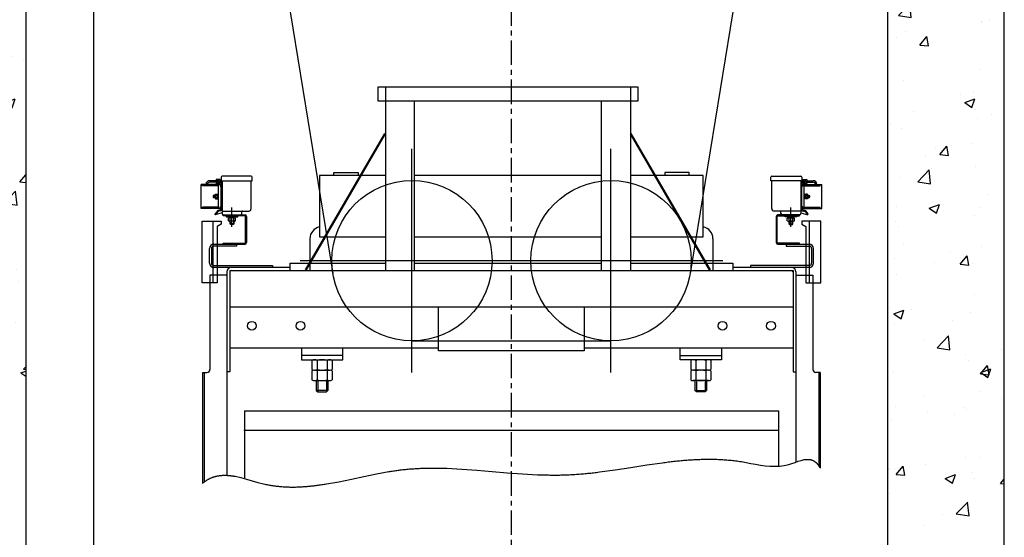
# Model space of a CAD drawing. Units: millimetres. Extents: x 0 to 37444, y 0 to 15844.
# Drawn here: x 10788 to 12066, y 12667 to 13338 of the extents above; entities that cross this region are included whole.
import ezdxf

# ---------------------------------------------------------------- set-up
doc = ezdxf.new("R2010")
doc.units = ezdxf.units.MM
doc.linetypes.add('CENTER', pattern=[50.8, 31.75, -6.35, 6.35, -6.35])
for name, color, linetype in [('3', 7, 'Continuous'), ('6', 7, 'Continuous'), ('HATCHING', 7, 'Continuous')]:
    doc.layers.add(name, color=color, linetype=linetype)
doc.layers.add('CNTLINE', color=1, linetype='CENTER', lineweight=25)
pattern_1 = [(50, (-7776.78, -1193.57), (135.5622, -11.8602), [14.175, -155.925]), (355, (-7776.78, -1193.57), (-26.224, 142.1643), [11.34, -124.74]), (100.4514, (-7765.48, -1194.56), (109.3382, 130.3042), [12.0469, -132.5159]), (46.1842, (-7776.78, -1155.77), (201.7086, -31.2831), [21.2625, -233.8875]), (96.6356, (-7759.97, -1158.38), (176.651, 184.1084), [18.0704, -198.774]), (351.1842, (-7776.78, -1155.77), (176.651, 184.1084), [17.01, -187.11]), (21, (-7757.88, -1165.22), (112.8154, -76.095), [14.175, -155.925]), (326, (-7757.88, -1165.22), (45.9866, 137.0534), [11.34, -124.74]), (71.4514, (-7748.48, -1171.56), (158.802, 60.9584), [12.0469, -132.5159]), (37.5, (-7776.78, -1193.57), (2.29821, 62.91694), [0, -123.228, 0, -126.63, 0, -125.2125]), (7.5, (-7776.78, -1193.57), (49.72014, 74.5438), [0, -72.198, 0, -120.393, 0, -47.7225]), (327.5, (-7818.926, -1193.57), (100.89244, -4.26287), [0, -47.25, 0, -147.42, 0, -195.615]), (317.5, (-7837.83, -1193.57), (110.2222, 18.91984), [0, -61.425, 0, -97.902, 0, -138.915])]

# ---------------------------------------------------------------- blocks, each defined once
blk = doc.blocks.new('A$C0F090FCE')
at = {"layer": '3', "linetype": 'Continuous'}
h = blk.add_hatch(dxfattribs=at)
h.set_pattern_fill('CUSTOM39', color=2, scale=1.96875, angle=90, pattern_type=2)
h.set_pattern_definition([(135, (-3539847.17, -341385.572), (-9e-13, -2.7842329509), [])])
h.paths.add_polyline_path([(398.16, 6550.74), (403.2, 6550.74), (403.2, 6555.78), (398.16, 6555.78)])
h = blk.add_hatch(dxfattribs=at)
h.set_pattern_fill('CUSTOM40', color=2, scale=1.96875, angle=180, pattern_type=2)
h.set_pattern_definition([(225, (-3540791.54, -344647.397), (2.7842329509, -7e-12), [])])
h.paths.add_polyline_path([(398.16, 6550.74), (403.2, 6550.74), (403.2, 6555.78), (398.16, 6555.78)])
h = blk.add_hatch(dxfattribs=at)
h.set_pattern_fill('CUSTOM41', color=2, scale=1.96875, pattern_type=2)
h.set_pattern_definition([(135, (-3539222.84, -340761.242), (6e-12, -2.7842329509), [])])
h.paths.add_polyline_path([(1164.24, 6550.74), (1159.2, 6550.74), (1159.2, 6555.78), (1164.24, 6555.78)])
h = blk.add_hatch(dxfattribs=at)
h.set_pattern_fill('CUSTOM42', color=2, scale=1.96875, angle=90, pattern_type=2)
h.set_pattern_definition([(225, (-3541415.87, -344023.067), (2.7842329509, 9e-13), [])])
h.paths.add_polyline_path([(1164.24, 6550.74), (1159.2, 6550.74), (1159.2, 6555.78), (1164.24, 6555.78)])
at = {"layer": 'HATCHING'}
h = blk.add_hatch(dxfattribs=at)
h.set_pattern_fill('AR-CONC', color=256, scale=18.9, style=0)
h.set_pattern_definition(pattern_1)
h.paths.add_polyline_path([(1269.45, 7301.7), (1269.45, 4718.7), (1420.65, 4718.7), (1420.65, 7452.9), (781.2, 7452.9), (781.2, 7301.7)])
h = blk.add_hatch(dxfattribs=at)
h.set_pattern_fill('AR-CONC', color=256, scale=18.9, style=0)
h.set_pattern_definition(pattern_1)
h.paths.add_polyline_path([(0, 4718.7), (151.2, 4718.7), (151.2, 7301.7), (0, 7301.7)])
at = {"layer": '3', "color": 2, "linetype": 'Continuous'}
for p, q in [((151.2, 7301.7), (151.2, 3704.267)), ((1269.45, 3867.912), (1269.45, 7301.7)), ((445.949, 7069.555), (549.451, 6433.865)), ((1116.451, 7069.555), (1012.949, 6433.865)), ((239.4, 110.25), (239.4, 7052.85)), ((608.265, 6657.21), (608.265, 6676.11)), ((608.265, 6676.11), (945.315, 6676.11)), ((617.715, 6676.11), (617.715, 6437.97)), ((935.865, 6676.11), (935.865, 6437.97)), ((945.315, 6676.11), (945.315, 6657.21)), ((945.315, 6657.21), (608.265, 6657.21)), ((655.515, 6437.97), (655.515, 6657.21)), ((898.065, 6437.97), (898.065, 6657.21)), ((514.208, 6438.444), (616.898, 6615.474)), ((515.025, 6437.97), (617.715, 6615)), ((1038.555, 6437.97), (935.865, 6615)), ((1039.372, 6438.444), (936.682, 6615.474)), ((652.05, 6305.67), (652.05, 6595.47)), ((910.35, 6305.67), (910.35, 6595.47)), ((398.16, 6554.205), (389.655, 6554.205)), ((403.2, 6555.78), (398.16, 6555.78)), ((398.16, 6555.78), (398.16, 6550.74)), ((403.2, 6550.74), (403.2, 6555.78)), ((403.2, 6554.205), (404.46, 6554.205)), ((404.46, 6558.93), (404.46, 6553.89)), ((404.46, 6553.89), (444.78, 6553.89)), ((443.52, 6560.19), (405.72, 6560.19)), ((405.72, 6553.89), (405.72, 6511.68)), ((443.52, 6517.98), (443.52, 6553.89)), ((444.78, 6553.89), (444.78, 6558.93)), ((617.715, 6561.135), (532.35, 6561.135)), ((532.35, 6561.135), (532.35, 6481.44)), ((550.62, 6561.135), (550.62, 6564.915)), ((550.62, 6564.915), (582.12, 6564.915)), ((582.12, 6564.915), (582.12, 6561.135)), ((898.065, 6561.135), (655.515, 6561.135)), ((1030.05, 6561.135), (935.865, 6561.135)), ((1011.78, 6564.915), (980.28, 6564.915)), ((980.28, 6564.915), (980.28, 6561.135)), ((1011.78, 6561.135), (1011.78, 6564.915)), ((1030.05, 6481.44), (1030.05, 6561.135)), ((1117.62, 6553.89), (1117.62, 6558.93)), ((1157.94, 6553.89), (1117.62, 6553.89)), ((1118.88, 6560.19), (1156.68, 6560.19)), ((1118.88, 6517.98), (1118.88, 6553.89)), ((1156.68, 6553.89), (1156.68, 6511.68)), ((1157.94, 6558.93), (1157.94, 6553.89)), ((1159.2, 6554.205), (1157.94, 6554.205)), ((1159.2, 6550.74), (1159.2, 6555.78)), ((1159.2, 6555.78), (1164.24, 6555.78)), ((1164.24, 6555.78), (1164.24, 6550.74)), ((1164.24, 6554.205), (1172.745, 6554.205)), ((404.46, 6549.48), (378.63, 6549.48)), ((378.63, 6517.98), (378.63, 6549.48)), ((380.52, 6547.59), (380.52, 6549.48)), ((401.31, 6547.59), (380.52, 6547.59)), ((398.16, 6552.315), (389.655, 6552.315)), ((398.16, 6550.74), (403.2, 6550.74)), ((401.31, 6517.98), (401.31, 6549.48)), ((403.2, 6552.315), (405.72, 6552.315)), ((404.46, 6548.22), (403.2, 6548.22)), ((403.2, 6548.22), (403.2, 6546.96)), ((403.2, 6546.96), (404.46, 6546.96)), ((404.46, 6550.74), (405.72, 6550.74)), ((404.46, 6516.72), (404.46, 6550.74)), ((1159.2, 6552.315), (1156.68, 6552.315)), ((1157.94, 6550.74), (1156.68, 6550.74)), ((1157.94, 6516.72), (1157.94, 6550.74)), ((1157.94, 6549.48), (1183.77, 6549.48)), ((1157.94, 6548.22), (1159.2, 6548.22)), ((1159.2, 6546.96), (1157.94, 6546.96)), ((1164.24, 6550.74), (1159.2, 6550.74)), ((1159.2, 6548.22), (1159.2, 6546.96)), ((1161.09, 6517.98), (1161.09, 6549.48)), ((1161.09, 6547.59), (1181.88, 6547.59)), ((1164.24, 6552.315), (1172.745, 6552.315)), ((1181.88, 6547.59), (1181.88, 6549.48)), ((1183.77, 6517.98), (1183.77, 6549.48)), ((394.884, 6535.305), (394.38, 6534.801)), ((394.38, 6534.801), (394.38, 6532.659)), ((396.9, 6534.801), (394.38, 6534.801)), ((396.9, 6532.659), (394.38, 6532.659)), ((394.38, 6532.659), (394.884, 6532.155)), ((396.9, 6535.305), (394.884, 6535.305)), ((394.884, 6532.155), (394.884, 6535.305)), ((396.9, 6532.155), (394.884, 6532.155)), ((396.9, 6531.548), (396.9, 6535.912)), ((397.125, 6536.64), (399.636, 6536.64)), ((397.125, 6535.185), (399.636, 6535.185)), ((397.125, 6532.275), (399.636, 6532.275)), ((397.125, 6530.82), (399.636, 6530.82)), ((399.861, 6536.155), (399.861, 6531.304)), ((400.68, 6536.155), (399.861, 6536.155)), ((399.861, 6534.097), (400.68, 6533.799)), ((399.861, 6533.661), (400.68, 6533.363)), ((399.861, 6531.304), (400.68, 6531.304)), ((401.31, 6536.88), (400.68, 6536.88)), ((400.68, 6536.88), (400.68, 6530.58)), ((400.68, 6530.58), (401.31, 6530.58)), ((1161.09, 6536.88), (1161.72, 6536.88)), ((1161.72, 6530.58), (1161.09, 6530.58)), ((1161.72, 6536.88), (1161.72, 6530.58)), ((1161.72, 6536.155), (1162.539, 6536.155)), ((1162.539, 6534.097), (1161.72, 6533.799)), ((1162.539, 6533.661), (1161.72, 6533.363)), ((1162.539, 6531.304), (1161.72, 6531.304)), ((1162.539, 6536.155), (1162.539, 6531.304)), ((1165.275, 6536.64), (1162.764, 6536.64)), ((1165.275, 6535.185), (1162.764, 6535.185)), ((1165.275, 6532.275), (1162.764, 6532.275)), ((1165.275, 6530.82), (1162.764, 6530.82)), ((1165.5, 6531.548), (1165.5, 6535.912)), ((1165.5, 6535.305), (1167.516, 6535.305)), ((1165.5, 6534.801), (1168.02, 6534.801)), ((1165.5, 6532.659), (1168.02, 6532.659)), ((1165.5, 6532.155), (1167.516, 6532.155)), ((1167.516, 6532.155), (1167.516, 6535.305)), ((1167.516, 6535.305), (1168.02, 6534.801)), ((1168.02, 6532.659), (1167.516, 6532.155)), ((1168.02, 6534.801), (1168.02, 6532.659)), ((404.46, 6517.98), (378.63, 6517.98)), ((380.52, 6517.98), (380.52, 6519.87)), ((401.31, 6519.87), (380.52, 6519.87)), ((400.243, 6515.59), (396.592, 6511.462)), ((404.46, 6516.72), (400.243, 6515.59)), ((405.72, 6515.753), (400.243, 6514.286)), ((400.243, 6514.286), (400.243, 6515.59)), ((403.2, 6519.24), (403.2, 6520.5)), ((403.2, 6520.5), (404.46, 6520.5)), ((404.46, 6519.24), (403.2, 6519.24)), ((418.635, 6494.418), (418.635, 6519.618)), ((1143.765, 6494.418), (1143.765, 6519.618)), ((1156.68, 6515.753), (1162.157, 6514.286)), ((1159.2, 6520.5), (1157.94, 6520.5)), ((1157.94, 6519.24), (1159.2, 6519.24)), ((1157.94, 6517.98), (1183.77, 6517.98)), ((1157.94, 6516.72), (1162.157, 6515.59)), ((1159.2, 6519.24), (1159.2, 6520.5)), ((1161.09, 6519.87), (1181.88, 6519.87)), ((1162.157, 6515.59), (1165.808, 6511.462)), ((1162.157, 6514.286), (1162.157, 6515.59)), ((1181.88, 6517.98), (1181.88, 6519.87)), ((400.243, 6514.286), (396.592, 6510.157)), ((405.72, 6512.603), (396.592, 6510.157)), ((396.592, 6510.157), (396.592, 6511.462)), ((405.72, 6514.83), (440.37, 6514.83)), ((407.295, 6508.53), (407.295, 6509.79)), ((407.295, 6509.79), (435.645, 6509.79)), ((435.645, 6508.53), (407.295, 6508.53)), ((411.075, 6508.53), (411.075, 6507.522)), ((411.075, 6507.522), (426.195, 6507.522)), ((413.907, 6502.281), (413.907, 6505.833)), ((414.761, 6506.199), (414.761, 6507.522)), ((422.509, 6506.199), (414.761, 6506.199)), ((416.271, 6502.281), (416.271, 6505.833)), ((418.132, 6506.199), (418.486, 6507.522)), ((418.784, 6506.199), (419.138, 6507.522)), ((420.999, 6502.281), (420.999, 6505.833)), ((422.509, 6506.199), (422.509, 6507.522)), ((423.363, 6502.281), (423.363, 6505.833)), ((426.195, 6507.522), (426.195, 6508.53)), ((431.55, 6511.68), (431.55, 6514.2)), ((436.275, 6473.88), (436.275, 6507.9)), ((437.535, 6507.9), (437.535, 6473.88)), ((1156.68, 6514.83), (1122.03, 6514.83)), ((1124.865, 6507.9), (1124.865, 6473.88)), ((1126.125, 6473.88), (1126.125, 6507.9)), ((1155.105, 6509.79), (1126.755, 6509.79)), ((1126.755, 6508.53), (1155.105, 6508.53)), ((1130.85, 6511.68), (1130.85, 6514.2)), ((1136.205, 6507.522), (1136.205, 6508.53)), ((1151.325, 6507.522), (1136.205, 6507.522)), ((1139.037, 6502.281), (1139.037, 6505.833)), ((1139.891, 6506.199), (1139.891, 6507.522)), ((1139.891, 6506.199), (1147.639, 6506.199)), ((1141.401, 6502.281), (1141.401, 6505.833)), ((1143.616, 6506.199), (1143.262, 6507.522)), ((1144.268, 6506.199), (1143.914, 6507.522)), ((1146.129, 6502.281), (1146.129, 6505.833)), ((1147.639, 6506.199), (1147.639, 6507.522)), ((1148.493, 6502.281), (1148.493, 6505.833)), ((1151.325, 6508.53), (1151.325, 6507.522)), ((1155.105, 6508.53), (1155.105, 6509.79)), ((1156.68, 6512.603), (1165.808, 6510.157)), ((1162.157, 6514.286), (1165.808, 6510.157)), ((1165.808, 6510.157), (1165.808, 6511.462)), ((379.89, 6421.59), (379.89, 6501.6)), ((379.89, 6501.6), (404.46, 6501.6)), ((394.38, 6421.59), (394.38, 6501.6)), ((404.46, 6497.82), (399.42, 6494.91)), ((399.42, 6494.91), (399.42, 6421.59)), ((404.46, 6501.6), (404.46, 6497.82)), ((422.181, 6501.915), (415.089, 6501.915)), ((416.115, 6498.198), (416.115, 6501.915)), ((416.745, 6497.568), (416.115, 6498.198)), ((421.155, 6498.198), (416.115, 6498.198)), ((416.745, 6497.568), (416.745, 6501.915)), ((420.525, 6497.568), (416.745, 6497.568)), ((420.525, 6501.915), (420.525, 6497.568)), ((421.155, 6498.198), (420.525, 6497.568)), ((421.155, 6501.915), (421.155, 6498.198)), ((1140.219, 6501.915), (1147.311, 6501.915)), ((1141.245, 6501.915), (1141.245, 6498.198)), ((1141.245, 6498.198), (1146.285, 6498.198)), ((1141.245, 6498.198), (1141.875, 6497.568)), ((1141.875, 6501.915), (1141.875, 6497.568)), ((1141.875, 6497.568), (1145.655, 6497.568)), ((1145.655, 6497.568), (1145.655, 6501.915)), ((1145.655, 6497.568), (1146.285, 6498.198)), ((1146.285, 6498.198), (1146.285, 6501.915)), ((1182.51, 6501.6), (1157.94, 6501.6)), ((1157.94, 6501.6), (1157.94, 6497.82)), ((1157.94, 6497.82), (1162.98, 6494.91)), ((1162.98, 6494.91), (1162.98, 6421.59)), ((1168.02, 6421.59), (1168.02, 6501.6)), ((1182.51, 6421.59), (1182.51, 6501.6)), ((519.75, 6478.92), (519.75, 6437.97)), ((532.35, 6481.44), (617.715, 6481.44)), ((655.515, 6481.44), (898.065, 6481.44)), ((935.865, 6481.44), (1030.05, 6481.44)), ((1042.65, 6478.92), (1042.65, 6437.97)), ((389.34, 6447.42), (389.34, 6466.32)), ((391.86, 6466.32), (391.86, 6447.42)), ((395.01, 6471.99), (435.645, 6471.99)), ((424.62, 6469.47), (395.01, 6469.47)), ((407.295, 6471.99), (407.295, 6473.25)), ((407.295, 6473.25), (435.645, 6473.25)), ((424.62, 6471.99), (424.62, 6469.47)), ((1155.105, 6473.25), (1126.755, 6473.25)), ((1126.755, 6471.99), (1167.39, 6471.99)), ((1137.78, 6471.99), (1137.78, 6469.47)), ((1137.78, 6469.47), (1167.39, 6469.47)), ((1155.105, 6471.99), (1155.105, 6473.25)), ((1170.54, 6466.32), (1170.54, 6447.42)), ((1173.06, 6447.42), (1173.06, 6466.32)), ((395.01, 6444.27), (471.24, 6444.27)), ((493.92, 6441.75), (395.01, 6441.75)), ((471.24, 6444.27), (471.24, 6441.75)), ((493.92, 6437.97), (493.92, 6447.42)), ((493.92, 6447.42), (617.715, 6447.42)), ((507.15, 6450.57), (1055.25, 6450.57)), ((655.515, 6447.42), (898.065, 6447.42)), ((935.865, 6447.42), (1068.48, 6447.42)), ((1068.48, 6447.42), (1068.48, 6437.97)), ((1167.39, 6441.75), (1068.48, 6441.75)), ((1167.39, 6444.27), (1091.16, 6444.27)), ((1091.16, 6444.27), (1091.16, 6441.75)), ((389.97, 6431.67), (389.97, 6309.45)), ((412.02, 6431.67), (389.97, 6431.67)), ((412.02, 6436.08), (412.02, 6172.792)), ((415.8, 6437.97), (415.8, 6306.3)), ((415.8, 6437.97), (1146.6, 6437.97)), ((1146.6, 6437.97), (1146.6, 6306.3)), ((1150.38, 6436.08), (1150.38, 6189.886)), ((1150.38, 6431.67), (1172.43, 6431.67)), ((1172.43, 6431.67), (1172.43, 6309.45)), ((399.42, 6421.59), (379.89, 6421.59)), ((1162.98, 6421.59), (1182.51, 6421.59)), ((415.8, 6390.72), (1146.6, 6390.72)), ((686.7, 6333.39), (686.7, 6390.72)), ((875.7, 6390.72), (875.7, 6333.39)), ((686.7, 6337.17), (415.8, 6337.17)), ((508.725, 6337.17), (508.725, 6322.05)), ((562.275, 6322.05), (562.275, 6337.17)), ((652.05, 6346.62), (910.35, 6346.62)), ((1146.6, 6337.17), (875.7, 6337.17)), ((1000.125, 6322.05), (1000.125, 6337.17)), ((1053.675, 6337.17), (1053.675, 6322.05)), ((562.275, 6327.72), (508.725, 6327.72)), ((875.7, 6333.39), (686.7, 6333.39)), ((1000.125, 6327.72), (1053.675, 6327.72)), ((508.725, 6322.05), (562.275, 6322.05)), ((522.406, 6321.037), (522.406, 6309.518)), ((528.953, 6321.037), (528.953, 6309.518)), ((542.047, 6321.037), (542.047, 6309.518)), ((548.594, 6321.037), (548.594, 6309.518)), ((1053.675, 6322.05), (1000.125, 6322.05)), ((1013.806, 6321.037), (1013.806, 6309.518)), ((1020.353, 6321.037), (1020.353, 6309.518)), ((1033.447, 6321.037), (1033.447, 6309.518)), ((1039.994, 6321.037), (1039.994, 6309.518)), ((380.52, 6305.67), (380.52, 6162.068)), ((380.52, 6305.67), (386.19, 6305.67)), ((382.41, 6305.67), (382.41, 6163.098)), ((415.8, 6306.3), (412.02, 6306.3)), ((522.406, 6307.492), (522.406, 6295.973)), ((525.679, 6308.505), (545.321, 6308.505)), ((528.953, 6307.492), (528.953, 6295.973)), ((542.047, 6307.492), (542.047, 6295.973)), ((548.594, 6307.492), (548.594, 6295.973)), ((1013.806, 6307.492), (1013.806, 6295.973)), ((1036.721, 6308.505), (1017.079, 6308.505)), ((1020.353, 6307.492), (1020.353, 6295.973)), ((1033.447, 6307.492), (1033.447, 6295.973)), ((1039.994, 6307.492), (1039.994, 6295.973)), ((1146.6, 6306.3), (1150.38, 6306.3)), ((1181.88, 6305.67), (1176.21, 6305.67)), ((1179.99, 6305.67), (1179.99, 6183.389)), ((1181.88, 6305.67), (1181.88, 6181.544)), ((525.679, 6294.96), (545.321, 6294.96)), ((527.94, 6294.96), (527.94, 6282.36)), ((529.83, 6294.96), (529.83, 6280.47)), ((541.17, 6294.96), (541.17, 6280.47)), ((543.06, 6294.96), (543.06, 6282.36)), ((1036.721, 6294.96), (1017.079, 6294.96)), ((1019.34, 6294.96), (1019.34, 6282.36)), ((1021.23, 6294.96), (1021.23, 6280.47)), ((1032.57, 6294.96), (1032.57, 6280.47)), ((1034.46, 6294.96), (1034.46, 6282.36)), ((543.06, 6282.36), (527.94, 6282.36)), ((527.94, 6282.36), (529.83, 6280.47)), ((529.83, 6280.47), (541.17, 6280.47)), ((541.17, 6280.47), (543.06, 6282.36)), ((1021.23, 6280.47), (1019.34, 6282.36)), ((1019.34, 6282.36), (1034.46, 6282.36)), ((1032.57, 6280.47), (1021.23, 6280.47)), ((1034.46, 6282.36), (1032.57, 6280.47)), ((434.7, 6255.9), (434.7, 6168.893)), ((434.7, 6255.9), (1127.7, 6255.9)), ((1127.7, 6255.9), (1127.7, 6183.303)), ((434.7, 6230.7), (1127.7, 6230.7)), ((936.215, 6182.433), (956.668, 6185.597)), ((956.668, 6185.597), (977.118, 6188.52)), ((977.118, 6188.52), (978.978, 6188.764)), ((978.978, 6188.764), (980.837, 6189.004)), ((980.837, 6189.004), (982.696, 6189.239)), ((982.696, 6189.239), (984.555, 6189.469)), ((984.555, 6189.469), (986.415, 6189.694)), ((986.415, 6189.694), (988.274, 6189.914)), ((988.274, 6189.914), (990.133, 6190.129)), ((990.133, 6190.129), (991.993, 6190.337)), ((991.993, 6190.337), (993.852, 6190.54)), ((993.852, 6190.54), (995.712, 6190.737)), ((995.712, 6190.737), (997.571, 6190.927)), ((997.571, 6190.927), (999.431, 6191.111)), ((999.431, 6191.111), (1001.29, 6191.288)), ((1001.29, 6191.288), (1003.15, 6191.458)), ((1003.15, 6191.458), (1005.01, 6191.621)), ((1005.01, 6191.621), (1006.87, 6191.777)), ((1006.87, 6191.777), (1008.729, 6191.925)), ((1008.729, 6191.925), (1010.589, 6192.065)), ((1010.589, 6192.065), (1012.449, 6192.197)), ((1012.449, 6192.197), (1014.309, 6192.321)), ((1014.309, 6192.321), (1016.169, 6192.437)), ((1016.169, 6192.437), (1018.03, 6192.544)), ((1018.03, 6192.544), (1019.89, 6192.643)), ((1019.89, 6192.643), (1021.75, 6192.732)), ((1021.75, 6192.732), (1023.611, 6192.812)), ((1023.611, 6192.812), (1025.471, 6192.883)), ((1025.471, 6192.883), (1027.332, 6192.944)), ((1027.332, 6192.944), (1029.192, 6192.995)), ((1029.192, 6192.995), (1031.053, 6193.036)), ((1031.053, 6193.036), (1032.914, 6193.067)), ((1032.914, 6193.067), (1034.775, 6193.088)), ((1034.775, 6193.088), (1036.636, 6193.098)), ((1036.636, 6193.098), (1038.497, 6193.097)), ((1038.497, 6193.097), (1040.358, 6193.085)), ((1040.358, 6193.085), (1042.22, 6193.061)), ((1042.22, 6193.061), (1044.081, 6193.027)), ((1044.081, 6193.027), (1045.943, 6192.98)), ((1045.943, 6192.98), (1047.805, 6192.922)), ((1047.805, 6192.922), (1049.666, 6192.851)), ((1049.666, 6192.851), (1051.528, 6192.768)), ((1051.528, 6192.768), (1053.39, 6192.673)), ((1053.39, 6192.673), (1055.253, 6192.565)), ((1055.253, 6192.565), (1057.115, 6192.444)), ((1057.115, 6192.444), (1058.977, 6192.31)), ((1058.977, 6192.31), (1060.84, 6192.163)), ((1060.84, 6192.163), (1062.703, 6192.002)), ((1062.703, 6192.002), (1064.565, 6191.827)), ((1064.565, 6191.827), (1066.429, 6191.638)), ((1066.429, 6191.638), (1068.292, 6191.435)), ((1068.292, 6191.435), (1070.155, 6191.218)), ((1070.155, 6191.218), (1072.018, 6190.986)), ((1072.018, 6190.986), (1073.882, 6190.74)), ((1073.882, 6190.74), (1075.746, 6190.478)), ((1075.746, 6190.478), (1077.61, 6190.201)), ((1077.61, 6190.201), (1079.474, 6189.909)), ((1079.474, 6189.909), (1085.638, 6188.847)), ((1085.638, 6188.847), (1091.803, 6187.703)), ((1091.803, 6187.703), (1097.968, 6186.564)), ((1097.968, 6186.564), (1104.132, 6185.521)), ((1104.132, 6185.521), (1110.295, 6184.66)), ((1110.295, 6184.66), (1116.456, 6184.07)), ((1116.456, 6184.07), (1122.614, 6183.841)), ((1122.614, 6183.841), (1128.767, 6184.059)), ((1128.767, 6184.059), (1134.916, 6184.814)), ((1134.916, 6184.814), (1141.059, 6186.193)), ((1141.059, 6186.193), (1145.15, 6187.473)), ((1145.15, 6187.473), (1149.221, 6188.906)), ((1149.221, 6188.906), (1153.252, 6190.327)), ((1153.252, 6190.327), (1157.225, 6191.572)), ((1157.225, 6191.572), (1161.122, 6192.477)), ((1161.122, 6192.477), (1164.924, 6192.876)), ((1164.924, 6192.876), (1165.264, 6192.882)), ((1165.264, 6192.882), (1165.604, 6192.882)), ((1165.604, 6192.882), (1165.942, 6192.876)), ((1165.942, 6192.876), (1166.28, 6192.864)), ((1166.28, 6192.864), (1166.616, 6192.847)), ((1166.616, 6192.847), (1166.952, 6192.823)), ((1166.952, 6192.823), (1167.286, 6192.793)), ((1167.286, 6192.793), (1167.62, 6192.756)), ((1167.62, 6192.756), (1167.952, 6192.713)), ((1167.952, 6192.713), (1168.284, 6192.663)), ((1168.284, 6192.663), (1168.614, 6192.607)), ((1168.614, 6192.607), (1168.943, 6192.543)), ((1168.943, 6192.543), (1169.271, 6192.473)), ((1169.271, 6192.473), (1169.598, 6192.395)), ((1169.598, 6192.395), (1169.924, 6192.31)), ((1169.924, 6192.31), (1170.249, 6192.218)), ((1170.249, 6192.218), (1170.572, 6192.118)), ((1170.572, 6192.118), (1170.895, 6192.011)), ((1170.895, 6192.011), (1171.216, 6191.896)), ((1171.216, 6191.896), (1171.536, 6191.773)), ((1171.536, 6191.773), (1171.855, 6191.642)), ((1171.855, 6191.642), (1172.173, 6191.503)), ((1172.173, 6191.503), (1172.489, 6191.356)), ((1172.489, 6191.356), (1172.804, 6191.2)), ((1172.804, 6191.2), (1173.118, 6191.036)), ((1173.118, 6191.036), (1173.431, 6190.863)), ((1173.431, 6190.863), (1173.742, 6190.681)), ((1173.742, 6190.681), (1174.052, 6190.491)), ((1174.052, 6190.491), (1174.361, 6190.291)), ((1174.361, 6190.291), (1174.668, 6190.083)), ((1174.668, 6190.083), (1174.974, 6189.865)), ((1174.974, 6189.865), (1175.279, 6189.638)), ((1175.279, 6189.638), (1175.582, 6189.401)), ((1175.582, 6189.401), (1175.884, 6189.155)), ((1175.884, 6189.155), (1176.185, 6188.899)), ((1176.185, 6188.899), (1176.484, 6188.633)), ((1176.484, 6188.633), (1176.781, 6188.357)), ((1176.781, 6188.357), (1177.078, 6188.071)), ((1177.078, 6188.071), (1177.372, 6187.775)), ((1177.372, 6187.775), (1177.666, 6187.468)), ((1177.666, 6187.468), (1177.958, 6187.151)), ((1177.958, 6187.151), (1178.248, 6186.824)), ((1178.248, 6186.824), (1178.537, 6186.485)), ((1178.537, 6186.485), (1178.824, 6186.136)), ((1178.824, 6186.136), (1179.11, 6185.776)), ((1179.11, 6185.776), (1179.394, 6185.405)), ((1179.394, 6185.405), (1179.677, 6185.022)), ((1179.677, 6185.022), (1179.958, 6184.629)), ((1179.958, 6184.629), (1180.237, 6184.223)), ((1180.237, 6184.223), (1180.515, 6183.806)), ((1180.515, 6183.806), (1180.791, 6183.378)), ((1180.791, 6183.378), (1181.066, 6182.938)), ((1181.066, 6182.938), (1181.339, 6182.485)), ((394.702, 6170.016), (395.332, 6170.219)), ((395.332, 6170.219), (395.963, 6170.411)), ((395.963, 6170.411), (396.596, 6170.593)), ((396.596, 6170.593), (397.229, 6170.764)), ((397.229, 6170.764), (397.863, 6170.925)), ((397.863, 6170.925), (398.499, 6171.076)), ((398.499, 6171.076), (399.135, 6171.217)), ((399.135, 6171.217), (399.772, 6171.348)), ((399.772, 6171.348), (400.411, 6171.469)), ((400.411, 6171.469), (401.05, 6171.581)), ((401.05, 6171.581), (401.69, 6171.683)), ((401.69, 6171.683), (402.331, 6171.777)), ((402.331, 6171.777), (402.973, 6171.861)), ((402.973, 6171.861), (403.616, 6171.936)), ((403.616, 6171.936), (404.26, 6172.002)), ((404.26, 6172.002), (404.905, 6172.06)), ((404.905, 6172.06), (405.551, 6172.109)), ((405.551, 6172.109), (406.197, 6172.15)), ((406.197, 6172.15), (406.845, 6172.183)), ((406.845, 6172.183), (407.493, 6172.207)), ((407.493, 6172.207), (408.142, 6172.224)), ((408.142, 6172.224), (408.792, 6172.233)), ((408.792, 6172.233), (409.442, 6172.234)), ((409.442, 6172.234), (410.094, 6172.227)), ((410.094, 6172.227), (410.746, 6172.214)), ((410.746, 6172.214), (411.399, 6172.193)), ((411.399, 6172.193), (412.053, 6172.165)), ((412.053, 6172.165), (412.707, 6172.13)), ((412.707, 6172.13), (413.363, 6172.088)), ((413.363, 6172.088), (414.019, 6172.04)), ((414.019, 6172.04), (414.675, 6171.985)), ((414.675, 6171.985), (415.333, 6171.924)), ((415.333, 6171.924), (415.991, 6171.856)), ((415.991, 6171.856), (416.65, 6171.783)), ((416.65, 6171.783), (417.309, 6171.704)), ((417.309, 6171.704), (417.969, 6171.619)), ((417.969, 6171.619), (418.63, 6171.528)), ((418.63, 6171.528), (419.291, 6171.432)), ((419.291, 6171.432), (419.953, 6171.33)), ((419.953, 6171.33), (420.616, 6171.223)), ((420.616, 6171.223), (421.279, 6171.112)), ((421.279, 6171.112), (421.943, 6170.995)), ((421.943, 6170.995), (422.608, 6170.874)), ((422.608, 6170.874), (429.952, 6169.266)), ((573.494, 6167.253), (589.721, 6170.719)), ((589.721, 6170.719), (605.954, 6174.059)), ((605.954, 6174.059), (622.198, 6177.013)), ((622.198, 6177.013), (623.675, 6177.254)), ((623.675, 6177.254), (625.152, 6177.489)), ((625.152, 6177.489), (626.63, 6177.718)), ((626.63, 6177.718), (628.108, 6177.942)), ((628.108, 6177.942), (629.586, 6178.159)), ((629.586, 6178.159), (631.064, 6178.37)), ((631.064, 6178.37), (632.542, 6178.575)), ((632.542, 6178.575), (634.02, 6178.773)), ((634.02, 6178.773), (635.499, 6178.964)), ((635.499, 6178.964), (636.977, 6179.148)), ((636.977, 6179.148), (638.456, 6179.325)), ((638.456, 6179.325), (640.234, 6179.527)), ((640.234, 6179.527), (642.012, 6179.719)), ((642.012, 6179.719), (643.79, 6179.901)), ((643.79, 6179.901), (645.569, 6180.072)), ((645.569, 6180.072), (647.347, 6180.233)), ((647.347, 6180.233), (649.126, 6180.385)), ((649.126, 6180.385), (650.905, 6180.526)), ((650.905, 6180.526), (652.685, 6180.658)), ((652.685, 6180.658), (654.464, 6180.78)), ((654.464, 6180.78), (656.244, 6180.893)), ((656.244, 6180.893), (658.024, 6180.997)), ((658.024, 6180.997), (659.804, 6181.092)), ((659.804, 6181.092), (661.584, 6181.178)), ((661.584, 6181.178), (663.365, 6181.255)), ((663.365, 6181.255), (665.145, 6181.324)), ((665.145, 6181.324), (666.926, 6181.385)), ((666.926, 6181.385), (668.707, 6181.437)), ((668.707, 6181.437), (670.488, 6181.481)), ((670.488, 6181.481), (672.27, 6181.517)), ((672.27, 6181.517), (674.051, 6181.546)), ((674.051, 6181.546), (675.833, 6181.567)), ((675.833, 6181.567), (677.615, 6181.58)), ((677.615, 6181.58), (679.397, 6181.587)), ((679.397, 6181.587), (681.179, 6181.586)), ((681.179, 6181.586), (682.962, 6181.578)), ((682.962, 6181.578), (684.744, 6181.564)), ((684.744, 6181.564), (686.527, 6181.542)), ((686.527, 6181.542), (688.31, 6181.515)), ((688.31, 6181.515), (690.093, 6181.481)), ((690.093, 6181.481), (691.876, 6181.441)), ((691.876, 6181.441), (693.659, 6181.395)), ((693.659, 6181.395), (695.442, 6181.344)), ((695.442, 6181.344), (697.226, 6181.286)), ((697.226, 6181.286), (716.852, 6180.327)), ((716.852, 6180.327), (736.489, 6178.917)), ((736.489, 6178.917), (756.134, 6177.267)), ((756.134, 6177.267), (775.781, 6175.59)), ((775.781, 6175.59), (795.428, 6174.098)), ((795.428, 6174.098), (815.069, 6173.005)), ((815.069, 6173.005), (816.854, 6172.932)), ((816.854, 6172.932), (818.639, 6172.865)), ((818.639, 6172.865), (820.424, 6172.803)), ((820.424, 6172.803), (822.209, 6172.747)), ((822.209, 6172.747), (823.994, 6172.697)), ((823.994, 6172.697), (825.779, 6172.652)), ((825.779, 6172.652), (827.563, 6172.613)), ((827.563, 6172.613), (829.348, 6172.581)), ((829.348, 6172.581), (831.132, 6172.555)), ((831.132, 6172.555), (832.916, 6172.535)), ((832.916, 6172.535), (834.701, 6172.522)), ((834.701, 6172.522), (836.485, 6172.516)), ((836.485, 6172.516), (838.269, 6172.516)), ((838.269, 6172.516), (840.052, 6172.524)), ((840.052, 6172.524), (841.836, 6172.539)), ((841.836, 6172.539), (843.62, 6172.562)), ((843.62, 6172.562), (845.403, 6172.592)), ((845.403, 6172.592), (847.187, 6172.63)), ((847.187, 6172.63), (848.97, 6172.676)), ((848.97, 6172.676), (850.753, 6172.73)), ((850.753, 6172.73), (852.536, 6172.792)), ((852.536, 6172.792), (854.319, 6172.862)), ((854.319, 6172.862), (856.182, 6172.945)), ((856.182, 6172.945), (858.046, 6173.037)), ((858.046, 6173.037), (859.91, 6173.138)), ((859.91, 6173.138), (861.773, 6173.248)), ((861.773, 6173.248), (863.636, 6173.366)), ((863.636, 6173.366), (865.5, 6173.493)), ((865.5, 6173.493), (867.362, 6173.627)), ((867.362, 6173.627), (869.225, 6173.77)), ((869.225, 6173.77), (871.088, 6173.92)), ((871.088, 6173.92), (872.951, 6174.078)), ((872.951, 6174.078), (874.813, 6174.243)), ((874.813, 6174.243), (876.675, 6174.415)), ((876.675, 6174.415), (878.537, 6174.594)), ((878.537, 6174.594), (880.399, 6174.78)), ((880.399, 6174.78), (882.261, 6174.972)), ((882.261, 6174.972), (884.123, 6175.171)), ((884.123, 6175.171), (885.985, 6175.375)), ((885.985, 6175.375), (887.846, 6175.586)), ((887.846, 6175.586), (889.708, 6175.802)), ((889.708, 6175.802), (891.569, 6176.023)), ((891.569, 6176.023), (893.43, 6176.25)), ((893.43, 6176.25), (895.291, 6176.482)), ((895.291, 6176.482), (915.758, 6179.303)), ((915.758, 6179.303), (936.215, 6182.433)), ((1181.339, 6182.485), (1181.61, 6182.021)), ((1181.61, 6182.021), (1181.88, 6181.544)), ((380.52, 6162.068), (381.123, 6162.556)), ((381.123, 6162.556), (381.728, 6163.031)), ((381.728, 6163.031), (382.333, 6163.492)), ((382.333, 6163.492), (382.94, 6163.939)), ((382.94, 6163.939), (383.549, 6164.372)), ((383.549, 6164.372), (384.158, 6164.792)), ((384.158, 6164.792), (384.769, 6165.199)), ((384.769, 6165.199), (385.381, 6165.592)), ((385.381, 6165.592), (385.994, 6165.973)), ((385.994, 6165.973), (386.608, 6166.341)), ((386.608, 6166.341), (387.224, 6166.696)), ((387.224, 6166.696), (387.841, 6167.038)), ((387.841, 6167.038), (388.459, 6167.368)), ((388.459, 6167.368), (389.078, 6167.686)), ((389.078, 6167.686), (389.699, 6167.991)), ((389.699, 6167.991), (390.32, 6168.285)), ((390.32, 6168.285), (390.943, 6168.566)), ((390.943, 6168.566), (391.566, 6168.836)), ((391.566, 6168.836), (392.191, 6169.095)), ((392.191, 6169.095), (392.817, 6169.342)), ((392.817, 6169.342), (393.444, 6169.578)), ((393.444, 6169.578), (394.072, 6169.802)), ((394.072, 6169.802), (394.702, 6170.016)), ((429.952, 6169.266), (437.35, 6167.294)), ((437.35, 6167.294), (444.788, 6165.15)), ((444.788, 6165.15), (452.249, 6163.026)), ((452.249, 6163.026), (459.72, 6161.116)), ((459.72, 6161.116), (461.203, 6160.779)), ((461.203, 6160.779), (462.686, 6160.458)), ((462.686, 6160.458), (464.169, 6160.152)), ((464.169, 6160.152), (465.652, 6159.861)), ((465.652, 6159.861), (467.134, 6159.586)), ((467.134, 6159.586), (468.616, 6159.326)), ((468.616, 6159.326), (470.098, 6159.081)), ((470.098, 6159.081), (471.58, 6158.85)), ((471.58, 6158.85), (473.061, 6158.634)), ((473.061, 6158.634), (474.542, 6158.432)), ((474.542, 6158.432), (476.023, 6158.244)), ((476.023, 6158.244), (477.504, 6158.07)), ((477.504, 6158.07), (478.985, 6157.91)), ((478.985, 6157.91), (480.466, 6157.763)), ((480.466, 6157.763), (481.946, 6157.63)), ((481.946, 6157.63), (483.426, 6157.509)), ((483.426, 6157.509), (484.906, 6157.402)), ((484.906, 6157.402), (486.386, 6157.307)), ((510.041, 6157.363), (511.518, 6157.455)), ((511.518, 6157.455), (512.995, 6157.556)), ((512.995, 6157.556), (514.472, 6157.666)), ((514.472, 6157.666), (515.949, 6157.785)), ((515.949, 6157.785), (517.426, 6157.913)), ((517.426, 6157.913), (518.902, 6158.049)), ((518.902, 6158.049), (520.379, 6158.193)), ((520.379, 6158.193), (521.855, 6158.345)), ((521.855, 6158.345), (523.332, 6158.506)), ((523.332, 6158.506), (524.808, 6158.674)), ((524.808, 6158.674), (526.284, 6158.849)), ((526.284, 6158.849), (527.76, 6159.032)), ((527.76, 6159.032), (529.236, 6159.221)), ((529.236, 6159.221), (530.712, 6159.418)), ((530.712, 6159.418), (532.188, 6159.622)), ((532.188, 6159.622), (533.664, 6159.832)), ((533.664, 6159.832), (535.14, 6160.048)), ((535.14, 6160.048), (536.615, 6160.27)), ((536.615, 6160.27), (538.091, 6160.498)), ((538.091, 6160.498), (539.566, 6160.732)), ((539.566, 6160.732), (541.042, 6160.972)), ((541.042, 6160.972), (557.269, 6163.918)), ((557.269, 6163.918), (573.494, 6167.253)), ((486.386, 6157.307), (487.865, 6157.225)), ((487.865, 6157.225), (489.345, 6157.155)), ((489.345, 6157.155), (490.824, 6157.097)), ((490.824, 6157.097), (492.303, 6157.052)), ((492.303, 6157.052), (493.782, 6157.017)), ((493.782, 6157.017), (495.261, 6156.995)), ((495.261, 6156.995), (496.739, 6156.984)), ((496.739, 6156.984), (498.218, 6156.984)), ((498.218, 6156.984), (499.696, 6156.995)), ((499.696, 6156.995), (501.174, 6157.017)), ((501.174, 6157.017), (502.652, 6157.049)), ((502.652, 6157.049), (504.13, 6157.092)), ((504.13, 6157.092), (505.608, 6157.145)), ((505.608, 6157.145), (507.086, 6157.208)), ((507.086, 6157.208), (508.563, 6157.281)), ((508.563, 6157.281), (510.041, 6157.363))]:
    blk.add_line(p, q, dxfattribs=at)
for centre, radius in [((652.05, 6450.57), 103.95), ((910.35, 6450.57), 103.95), ((444.465, 6366.15), 5.67), ((507.465, 6366.15), 5.67), ((1054.935, 6366.15), 5.67), ((1117.935, 6366.15), 5.67)]:
    blk.add_circle(centre, radius, dxfattribs=at)
for centre, radius, start, end in [((389.655, 6549.48), 4.725, 90, 180), ((405.72, 6558.93), 1.26, 90, 180), ((443.52, 6558.93), 1.26, 0, 90), ((1118.88, 6558.93), 1.26, 90, 180), ((1156.68, 6558.93), 1.26, 0, 90), ((1172.745, 6549.48), 4.725, 0, 90), ((389.655, 6549.48), 2.835, 90, 180), ((1172.745, 6549.48), 2.835, 0, 90), ((398.188, 6535.912), 1.288, 145.615753, 214.384247), ((401.715, 6533.73), 4.815, 162.412046, 197.587954), ((398.188, 6531.548), 1.288, 145.615753, 214.384247), ((398.573, 6535.912), 1.288, 325.615753, 34.384247), ((395.046, 6533.73), 4.815, 342.412046, 17.587954), ((398.573, 6531.548), 1.288, 325.615753, 34.384247), ((1163.827, 6535.912), 1.288, 145.615753, 214.384247), ((1167.354, 6533.73), 4.815, 162.412046, 197.587954), ((1163.827, 6531.548), 1.288, 145.615753, 214.384247), ((1164.212, 6535.912), 1.288, 325.615753, 34.384247), ((1160.685, 6533.73), 4.815, 342.412046, 17.587954), ((1164.212, 6531.548), 1.288, 325.615753, 34.384247), ((440.37, 6517.98), 3.15, 270, 0), ((1122.03, 6517.98), 3.15, 180, 270), ((407.61, 6511.68), 1.89, 180, 270), ((415.089, 6504.106), 2.093, 55.615753, 124.384247), ((418.635, 6498.375), 7.824, 72.412046, 107.587954), ((422.181, 6504.106), 2.093, 55.615753, 124.384247), ((429.66, 6511.68), 1.89, 270, 0), ((432.18, 6514.2), 0.63, 90, 180), ((435.645, 6507.9), 1.89, 0, 90), ((435.645, 6507.9), 0.63, 0, 90), ((1126.755, 6507.9), 1.89, 90, 180), ((1126.755, 6507.9), 0.63, 90, 180), ((1130.22, 6514.2), 0.63, 0, 90), ((1132.74, 6511.68), 1.89, 180, 270), ((1140.219, 6504.106), 2.093, 55.615753, 124.384247), ((1143.765, 6498.375), 7.824, 72.412046, 107.587954), ((1147.311, 6504.106), 2.093, 55.615753, 124.384247), ((1154.79, 6511.68), 1.89, 270, 0), ((415.089, 6504.008), 2.093, 235.615753, 304.384247), ((418.635, 6509.739), 7.824, 252.412046, 287.587954), ((422.181, 6504.008), 2.093, 235.615753, 304.384247), ((535.5, 6478.92), 15.75, 101.536959, 180), ((1026.9, 6478.92), 15.75, 0, 78.463041), ((1140.219, 6504.008), 2.093, 235.615753, 304.384247), ((1143.765, 6509.739), 7.824, 252.412046, 287.587954), ((1147.311, 6504.008), 2.093, 235.615753, 304.384247), ((395.01, 6466.32), 5.67, 90, 180), ((395.01, 6466.32), 3.15, 90, 180), ((435.645, 6473.88), 0.63, 270, 0), ((435.645, 6473.88), 1.89, 270, 0), ((1126.755, 6473.88), 1.89, 180, 270), ((1126.755, 6473.88), 0.63, 180, 270), ((1167.39, 6466.32), 5.67, 0, 90), ((1167.39, 6466.32), 3.15, 0, 90), ((395.01, 6447.42), 5.67, 180, 270), ((395.01, 6447.42), 3.15, 180, 270), ((417.69, 6436.08), 5.67, 90, 180), ((1144.71, 6436.08), 5.67, 0, 90), ((1167.39, 6447.42), 3.15, 270, 0), ((1167.39, 6447.42), 5.67, 270, 0), ((417.69, 6436.08), 1.89, 90, 180), ((1144.71, 6436.08), 1.89, 0, 90), ((525.679, 6316.253), 5.797, 55.615753, 124.384247), ((535.5, 6300.383), 21.667, 72.412046, 107.587954), ((545.321, 6316.253), 5.797, 55.615753, 124.384247), ((1017.079, 6316.253), 5.797, 55.615753, 124.384247), ((1026.9, 6300.383), 21.667, 72.412046, 107.587954), ((1036.721, 6316.253), 5.797, 55.615753, 124.384247), ((386.19, 6309.45), 3.78, 270, 0), ((525.679, 6314.302), 5.797, 235.615753, 304.384247), ((525.679, 6302.708), 5.797, 55.615753, 124.384247), ((535.5, 6330.172), 21.667, 252.412046, 287.587954), ((535.5, 6286.838), 21.667, 72.412046, 107.587954), ((545.321, 6314.302), 5.797, 235.615753, 304.384247), ((545.321, 6302.708), 5.797, 55.615753, 124.384247), ((1017.079, 6314.302), 5.797, 235.615753, 304.384247), ((1017.079, 6302.708), 5.797, 55.615753, 124.384247), ((1026.9, 6330.172), 21.667, 252.412046, 287.587954), ((1026.9, 6286.838), 21.667, 72.412046, 107.587954), ((1036.721, 6314.302), 5.797, 235.615753, 304.384247), ((1036.721, 6302.708), 5.797, 55.615753, 124.384247), ((1176.21, 6309.45), 3.78, 180, 270), ((525.679, 6300.757), 5.797, 235.615753, 304.384247), ((535.5, 6316.627), 21.667, 252.412046, 287.587954), ((545.321, 6300.757), 5.797, 235.615753, 304.384247), ((1017.079, 6300.757), 5.797, 235.615753, 304.384247), ((1026.9, 6316.627), 21.667, 252.412046, 287.587954), ((1036.721, 6300.757), 5.797, 235.615753, 304.384247)]:
    blk.add_arc(centre, radius, start, end, dxfattribs=at)
at = {"layer": '6', "color": 2}
blk.add_point((434.7, 6230.7), dxfattribs=at)
at = {"layer": 'CNTLINE'}
blk.add_line((781.2, 151.2), (781.2, 7535.826), dxfattribs=at)
at = {"layer": 'HATCHING'}
blk.add_line((1420.65, 3889.372), (1420.65, 7452.9), dxfattribs=at)

msp = doc.modelspace()

# ---------------------------------------------------------------- block references
msp.add_blockref('A$C0F090FCE', (10644.856, 6574.928))

doc.saveas('drawing.dxf')
